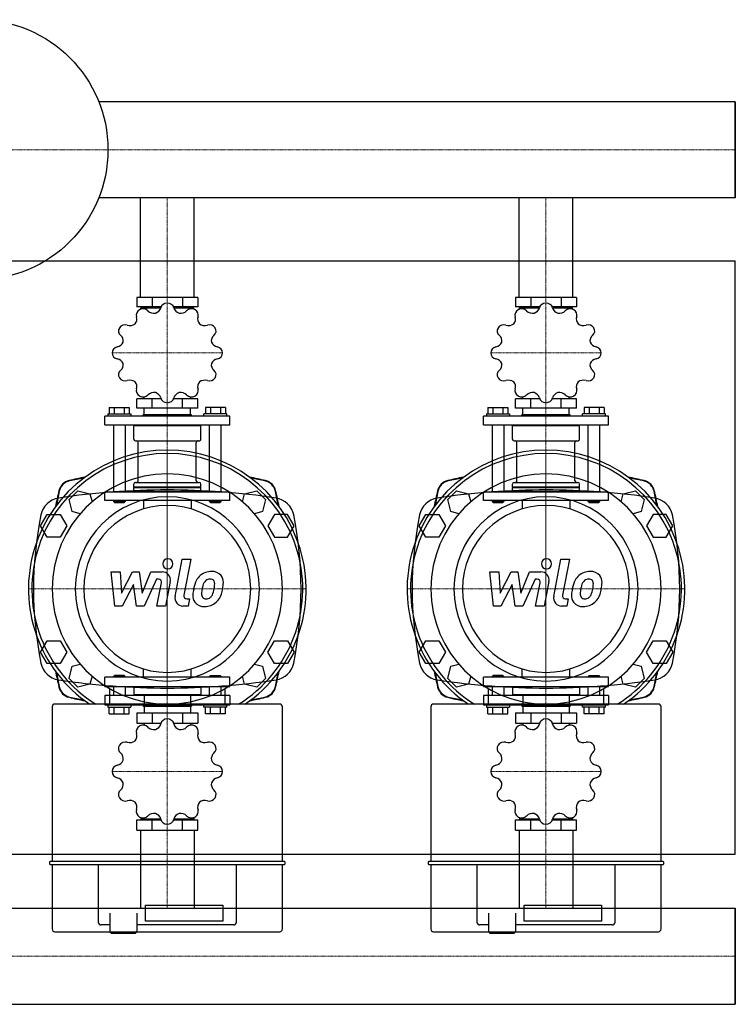
# Model space of a CAD drawing. Extents: x -600 to 900, y -376 to 426.
# Drawn here: x 333 to 900, y -354 to 426 of the extents above; entities that cross this region are included whole.
import ezdxf

# ---------------------------------------------------------------- set-up
doc = ezdxf.new("R2010")
doc.units = 0
doc.linetypes.add('DASHDOT', pattern=[1, 0.5, -0.25, 0, -0.25])
doc.layers.get('0').update_dxf_attribs({"color": 124})
doc.layers.add('CP_AXIS', color=143, linetype='DASHDOT', lineweight=18)
doc.layers.add('CP_DETAL', color=33, linetype='Continuous')

msp = doc.modelspace()

# ---------------------------------------------------------------- linework, layer by layer
for p, q in [((900, 361.05), (395.71, 361.05)), ((900, 284.95), (900, 361.05)), ((900, 284.95), (900, 361.05)), ((900, 361.05), (900, 361.05)), ((900, 361.05), (900, 284.95)), ((900, 284.95), (395.71, 284.95)), ((428.8, 206), (428.8, 284.95)), ((471.2, 206), (471.2, 284.95)), ((728.8, 206), (728.8, 284.95)), ((771.2, 206), (771.2, 284.95)), ((900, 284.95), (900, 284.95)), ((-600, 235), (900, 235)), ((900, -235), (900, 235)), ((425.82, 206), (425.82, 198.45)), ((474.18, 206), (425.82, 206)), ((437.91, 206), (437.91, 198.45)), ((462.09, 206), (462.09, 198.45)), ((474.18, 206), (474.18, 198.45)), ((725.82, 206), (725.82, 198.45)), ((774.18, 206), (725.82, 206)), ((737.91, 206), (737.91, 198.45)), ((762.09, 206), (762.09, 198.45)), ((774.18, 206), (774.18, 198.45)), ((445, 198.45), (425.82, 198.45)), ((429.06, 196.64), (429.06, 197.76)), ((429.06, 197.76), (444.77, 197.76)), ((431.61, 197.76), (431.61, 198.45)), ((474.18, 198.45), (455, 198.45)), ((455.23, 197.76), (470.94, 197.76)), ((468.39, 197.76), (468.39, 198.45)), ((470.94, 196.64), (470.94, 197.76)), ((745, 198.45), (725.82, 198.45)), ((729.06, 196.64), (729.06, 197.76)), ((729.06, 197.76), (744.77, 197.76)), ((731.61, 197.76), (731.61, 198.45)), ((774.18, 198.45), (755, 198.45)), ((755.23, 197.76), (770.94, 197.76)), ((768.39, 197.76), (768.39, 198.45)), ((770.94, 196.64), (770.94, 197.76)), ((425.82, 118.12), (425.82, 125.67)), ((445, 125.67), (425.82, 125.67)), ((431.61, 125.67), (431.61, 127.27)), ((437.91, 118.12), (437.91, 125.67)), ((474.18, 125.67), (455, 125.67)), ((462.09, 118.12), (462.09, 125.67)), ((468.39, 125.67), (468.39, 127.27)), ((474.18, 118.12), (474.18, 125.67)), ((725.82, 118.12), (725.82, 125.67)), ((745, 125.67), (725.82, 125.67)), ((731.61, 125.67), (731.61, 127.27)), ((737.91, 118.12), (737.91, 125.67)), ((774.18, 125.67), (755, 125.67)), ((762.09, 118.12), (762.09, 125.67)), ((768.39, 125.67), (768.39, 127.27)), ((774.18, 118.12), (774.18, 125.67)), ((404.01, 118.81), (419.84, 118.81)), ((404.01, 118.81), (404.01, 113.66)), ((407.97, 118.81), (407.97, 113.66)), ((415.88, 118.81), (415.88, 113.66)), ((419.84, 118.81), (419.84, 113.66)), ((474.18, 118.12), (425.82, 118.12)), ((431.61, 113.31), (431.61, 118.12)), ((468.39, 113.31), (468.39, 118.12)), ((480.16, 118.81), (480.16, 113.66)), ((495.99, 118.81), (480.16, 118.81)), ((484.12, 118.81), (484.12, 113.66)), ((492.03, 118.81), (492.03, 113.66)), ((495.99, 118.81), (495.99, 113.66)), ((704.01, 118.81), (719.84, 118.81)), ((704.01, 118.81), (704.01, 113.66)), ((707.97, 118.81), (707.97, 113.66)), ((715.88, 118.81), (715.88, 113.66)), ((719.84, 118.81), (719.84, 113.66)), ((774.18, 118.12), (725.82, 118.12)), ((731.61, 113.31), (731.61, 118.12)), ((768.39, 113.31), (768.39, 118.12)), ((780.16, 118.81), (780.16, 113.66)), ((795.99, 118.81), (780.16, 118.81)), ((784.12, 118.81), (784.12, 113.66)), ((792.03, 118.81), (792.03, 113.66)), ((795.99, 118.81), (795.99, 113.66)), ((499.5, 111.94), (400.5, 111.94)), ((400.5, 105.07), (400.5, 111.94)), ((402.78, 113.66), (402.78, 111.94)), ((402.78, 113.66), (421.06, 113.66)), ((421.06, 113.66), (421.06, 111.94)), ((431.34, 113.31), (430.96, 112.97)), ((430.96, 112.97), (469.04, 112.97)), ((430.96, 111.94), (430.96, 112.97)), ((431.34, 113.31), (468.66, 113.31)), ((468.66, 113.31), (469.04, 112.97)), ((469.04, 111.94), (469.04, 112.97)), ((478.94, 111.94), (478.94, 113.66)), ((497.22, 113.66), (478.94, 113.66)), ((497.22, 111.94), (497.22, 113.66)), ((499.5, 105.07), (499.5, 111.94)), ((799.5, 111.94), (700.5, 111.94)), ((700.5, 105.07), (700.5, 111.94)), ((702.78, 113.66), (702.78, 111.94)), ((702.78, 113.66), (721.06, 113.66)), ((721.06, 113.66), (721.06, 111.94)), ((731.34, 113.31), (730.96, 112.97)), ((730.96, 112.97), (769.04, 112.97)), ((730.96, 111.94), (730.96, 112.97)), ((731.34, 113.31), (768.66, 113.31)), ((768.66, 113.31), (769.04, 112.97)), ((769.04, 111.94), (769.04, 112.97)), ((778.94, 111.94), (778.94, 113.66)), ((797.22, 113.66), (778.94, 113.66)), ((797.22, 111.94), (797.22, 113.66)), ((799.5, 105.07), (799.5, 111.94)), ((400.5, 105.07), (499.5, 105.07)), ((407.35, 105.07), (407.35, 51.87)), ((416.49, 105.07), (416.49, 51.87)), ((424.11, 105.07), (423.35, 104.39)), ((423.35, 104.39), (476.65, 104.39)), ((423.35, 93.75), (423.35, 104.39)), ((475.89, 105.07), (476.65, 104.39)), ((476.65, 93.75), (476.65, 104.39)), ((483.51, 51.87), (483.51, 105.07)), ((492.65, 51.87), (492.65, 105.07)), ((700.5, 105.07), (799.5, 105.07)), ((707.35, 105.07), (707.35, 51.87)), ((716.49, 105.07), (716.49, 51.87)), ((724.11, 105.07), (723.35, 104.39)), ((723.35, 104.39), (776.65, 104.39)), ((723.35, 93.75), (723.35, 104.39)), ((775.89, 105.07), (776.65, 104.39)), ((776.65, 93.75), (776.65, 104.39)), ((783.51, 51.87), (783.51, 105.07)), ((792.65, 51.87), (792.65, 105.07)), ((424.87, 92.37), (475.13, 92.37)), ((427.04, 60.79), (427.04, 91)), ((472.96, 60.79), (472.96, 91)), ((724.87, 92.37), (775.13, 92.37)), ((727.04, 60.79), (727.04, 91)), ((772.96, 60.79), (772.96, 91)), ((423.35, 55.99), (423.35, 58.04)), ((423.35, 55.99), (476.65, 55.99)), ((423.73, 55.64), (423.35, 55.99)), ((423.73, 55.64), (423.35, 55.3)), ((423.35, 55.3), (476.65, 55.3)), ((423.35, 52.55), (423.35, 55.3)), ((423.73, 55.64), (476.27, 55.64)), ((424.87, 59.42), (475.13, 59.42)), ((476.27, 55.64), (476.65, 55.99)), ((476.27, 55.64), (476.65, 55.3)), ((476.65, 55.99), (476.65, 58.04)), ((476.65, 52.55), (476.65, 55.3)), ((723.35, 55.99), (723.35, 58.04)), ((723.35, 55.99), (776.65, 55.99)), ((723.73, 55.64), (723.35, 55.99)), ((723.73, 55.64), (723.35, 55.3)), ((723.35, 55.3), (776.65, 55.3)), ((723.35, 52.55), (723.35, 55.3)), ((723.73, 55.64), (776.27, 55.64)), ((724.87, 59.42), (775.13, 59.42)), ((776.27, 55.64), (776.65, 55.99)), ((776.27, 55.64), (776.65, 55.3)), ((776.65, 55.99), (776.65, 58.04)), ((776.65, 52.55), (776.65, 55.3)), ((372.13, 45.86), (379.14, 52.87)), ((379.14, 52.87), (388.72, 50.3)), ((388.72, 50.3), (390.39, 44.05)), ((400.5, 51.87), (499.5, 51.87)), ((400.5, 45), (400.5, 51.87)), ((423.35, 52.55), (476.65, 52.55)), ((424.11, 51.87), (423.35, 52.55)), ((475.89, 51.87), (476.65, 52.55)), ((499.5, 45), (499.5, 51.87)), ((509.61, 44.05), (511.28, 50.3)), ((511.28, 50.3), (520.86, 52.87)), ((520.86, 52.87), (527.87, 45.86)), ((672.13, 45.86), (679.14, 52.87)), ((679.14, 52.87), (688.72, 50.3)), ((688.72, 50.3), (690.39, 44.05)), ((700.5, 51.87), (799.5, 51.87)), ((700.5, 45), (700.5, 51.87)), ((723.35, 52.55), (776.65, 52.55)), ((724.11, 51.87), (723.35, 52.55)), ((775.89, 51.87), (776.65, 52.55)), ((799.5, 45), (799.5, 51.87)), ((809.61, 44.05), (811.28, 50.3)), ((811.28, 50.3), (820.86, 52.87)), ((820.86, 52.87), (827.87, 45.86)), ((374.7, 36.28), (372.13, 45.86)), ((499.5, 45), (400.5, 45)), ((407.35, 45), (407.35, 44.31)), ((416.49, 44.31), (407.35, 44.31)), ((408.12, 43.63), (407.35, 44.31)), ((408.12, 43.63), (415.73, 43.63)), ((415.73, 43.63), (416.49, 44.31)), ((416.49, 45), (416.49, 44.31)), ((431.22, 45), (431.22, 38.39)), ((468.78, 45), (468.78, 38.39)), ((483.51, 44.31), (483.51, 45)), ((492.65, 44.31), (483.51, 44.31)), ((484.27, 43.63), (483.51, 44.31)), ((484.27, 43.63), (491.88, 43.63)), ((491.88, 43.63), (492.65, 44.31)), ((492.65, 44.31), (492.65, 45)), ((527.87, 45.86), (525.3, 36.28)), ((674.7, 36.28), (672.13, 45.86)), ((799.5, 45), (700.5, 45)), ((707.35, 45), (707.35, 44.31)), ((716.49, 44.31), (707.35, 44.31)), ((708.12, 43.63), (707.35, 44.31)), ((708.12, 43.63), (715.73, 43.63)), ((715.73, 43.63), (716.49, 44.31)), ((716.49, 45), (716.49, 44.31)), ((731.22, 45), (731.22, 38.39)), ((768.78, 45), (768.78, 38.39)), ((783.51, 44.31), (783.51, 45)), ((792.65, 44.31), (783.51, 44.31)), ((784.27, 43.63), (783.51, 44.31)), ((784.27, 43.63), (791.88, 43.63)), ((791.88, 43.63), (792.65, 44.31)), ((792.65, 44.31), (792.65, 45)), ((827.87, 45.86), (825.3, 36.28)), ((349.61, 25), (354.8, 34)), ((354.8, 34), (365.2, 34)), ((365.2, 34), (370.39, 25)), ((380.95, 34.61), (374.7, 36.28)), ((525.3, 36.28), (519.05, 34.61)), ((534.8, 34), (529.61, 25)), ((545.2, 34), (534.8, 34)), ((550.39, 25), (545.2, 34)), ((649.61, 25), (654.8, 34)), ((654.8, 34), (665.2, 34)), ((665.2, 34), (670.39, 25)), ((680.95, 34.61), (674.7, 36.28)), ((825.3, 36.28), (819.05, 34.61)), ((834.8, 34), (829.61, 25)), ((845.2, 34), (834.8, 34)), ((850.39, 25), (845.2, 34)), ((354.8, 16), (349.61, 25)), ((370.39, 25), (365.2, 16)), ((529.61, 25), (534.8, 16)), ((545.2, 16), (550.39, 25)), ((654.8, 16), (649.61, 25)), ((670.39, 25), (665.2, 16)), ((829.61, 25), (834.8, 16)), ((845.2, 16), (850.39, 25)), ((365.2, 16), (354.8, 16)), ((534.8, 16), (545.2, 16)), ((665.2, 16), (654.8, 16)), ((834.8, 16), (845.2, 16)), ((349.61, -75), (354.8, -66)), ((354.8, -66), (365.2, -66)), ((365.2, -66), (370.39, -75)), ((529.61, -75), (534.8, -66)), ((534.8, -66), (545.2, -66)), ((545.2, -66), (550.39, -75)), ((649.61, -75), (654.8, -66)), ((654.8, -66), (665.2, -66)), ((665.2, -66), (670.39, -75)), ((829.61, -75), (834.8, -66)), ((834.8, -66), (845.2, -66)), ((845.2, -66), (850.39, -75)), ((354.8, -84), (349.61, -75)), ((370.39, -75), (365.2, -84)), ((534.8, -84), (529.61, -75)), ((550.39, -75), (545.2, -84)), ((654.8, -84), (649.61, -75)), ((670.39, -75), (665.2, -84)), ((834.8, -84), (829.61, -75)), ((850.39, -75), (845.2, -84)), ((365.2, -84), (354.8, -84)), ((374.7, -86.28), (380.95, -84.61)), ((519.05, -84.61), (525.3, -86.28)), ((545.2, -84), (534.8, -84)), ((665.2, -84), (654.8, -84)), ((674.7, -86.28), (680.95, -84.61)), ((819.05, -84.61), (825.3, -86.28)), ((845.2, -84), (834.8, -84)), ((372.13, -95.86), (374.7, -86.28)), ((408.12, -93.55), (407.35, -94.28)), ((415.73, -93.55), (408.12, -93.55)), ((415.73, -93.55), (416.49, -94.28)), ((431.22, -95), (431.22, -88.39)), ((468.78, -95), (468.78, -88.39)), ((484.27, -93.55), (483.51, -94.28)), ((484.27, -93.55), (491.88, -93.55)), ((491.88, -93.55), (492.65, -94.28)), ((525.3, -86.28), (527.87, -95.86)), ((672.13, -95.86), (674.7, -86.28)), ((708.12, -93.55), (707.35, -94.28)), ((715.73, -93.55), (708.12, -93.55)), ((715.73, -93.55), (716.49, -94.28)), ((731.22, -95), (731.22, -88.39)), ((768.78, -95), (768.78, -88.39)), ((784.27, -93.55), (783.51, -94.28)), ((784.27, -93.55), (791.88, -93.55)), ((791.88, -93.55), (792.65, -94.28)), ((825.3, -86.28), (827.87, -95.86)), ((379.14, -102.87), (372.13, -95.86)), ((388.72, -100.3), (379.14, -102.87)), ((390.39, -94.05), (388.72, -100.3)), ((499.5, -95), (400.5, -95)), ((400.5, -102.25), (400.5, -95)), ((407.35, -94.28), (416.49, -94.28)), ((407.35, -94.28), (407.35, -95)), ((416.49, -94.28), (416.49, -95)), ((492.65, -94.28), (483.51, -94.28)), ((483.51, -95), (483.51, -94.28)), ((492.65, -95), (492.65, -94.28)), ((499.5, -102.25), (499.5, -95)), ((511.28, -100.3), (509.61, -94.05)), ((520.86, -102.87), (511.28, -100.3)), ((527.87, -95.86), (520.86, -102.87)), ((679.14, -102.87), (672.13, -95.86)), ((688.72, -100.3), (679.14, -102.87)), ((690.39, -94.05), (688.72, -100.3)), ((799.5, -95), (700.5, -95)), ((700.5, -102.25), (700.5, -95)), ((707.35, -94.28), (716.49, -94.28)), ((707.35, -94.28), (707.35, -95)), ((716.49, -94.28), (716.49, -95)), ((792.65, -94.28), (783.51, -94.28)), ((783.51, -95), (783.51, -94.28)), ((792.65, -95), (792.65, -94.28)), ((799.5, -102.25), (799.5, -95)), ((811.28, -100.3), (809.61, -94.05)), ((820.86, -102.87), (811.28, -100.3)), ((827.87, -95.86), (820.86, -102.87)), ((400.5, -102.25), (499.5, -102.25)), ((404.28, -103.94), (404.28, -116.22)), ((407.35, -102.25), (407.35, -109.49)), ((416.49, -102.25), (416.49, -109.49)), ((423.35, -102.25), (423.35, -108.77)), ((476.65, -108.77), (423.35, -108.77)), ((424.11, -109.49), (423.35, -108.77)), ((475.89, -109.49), (476.65, -108.77)), ((476.65, -102.25), (476.65, -108.77)), ((483.51, -109.49), (483.51, -102.25)), ((492.65, -109.49), (492.65, -102.25)), ((495.72, -116.22), (495.72, -103.94)), ((700.5, -102.25), (799.5, -102.25)), ((704.28, -103.94), (704.28, -116.22)), ((707.35, -102.25), (707.35, -109.49)), ((716.49, -102.25), (716.49, -109.49)), ((723.35, -102.25), (723.35, -108.77)), ((776.65, -108.77), (723.35, -108.77)), ((724.11, -109.49), (723.35, -108.77)), ((775.89, -109.49), (776.65, -108.77)), ((776.65, -102.25), (776.65, -108.77)), ((783.51, -109.49), (783.51, -102.25)), ((792.65, -109.49), (792.65, -102.25)), ((795.72, -116.22), (795.72, -103.94)), ((539.07, -116.22), (360.93, -116.22)), ((499.5, -109.49), (400.5, -109.49)), ((400.5, -109.49), (400.5, -116.74)), ((400.5, -116.74), (499.5, -116.74)), ((402.78, -116.74), (402.78, -118.55)), ((421.06, -116.74), (421.06, -118.55)), ((430.96, -116.74), (430.96, -117.82)), ((431.61, -109.49), (431.61, -116.74)), ((468.39, -109.49), (468.39, -116.74)), ((469.04, -116.74), (469.04, -117.82)), ((478.94, -118.55), (478.94, -116.74)), ((497.22, -118.55), (497.22, -116.74)), ((499.5, -109.49), (499.5, -116.74)), ((839.07, -116.22), (660.93, -116.22)), ((799.5, -109.49), (700.5, -109.49)), ((700.5, -109.49), (700.5, -116.74)), ((700.5, -116.74), (799.5, -116.74)), ((702.78, -116.74), (702.78, -118.55)), ((721.06, -116.74), (721.06, -118.55)), ((730.96, -116.74), (730.96, -117.82)), ((731.61, -109.49), (731.61, -116.74)), ((768.39, -109.49), (768.39, -116.74)), ((769.04, -116.74), (769.04, -117.82)), ((778.94, -118.55), (778.94, -116.74)), ((797.22, -118.55), (797.22, -116.74)), ((799.5, -109.49), (799.5, -116.74)), ((358.78, -118.37), (358.78, -241.03)), ((402.78, -118.55), (421.06, -118.55)), ((404.01, -123.98), (404.01, -118.55)), ((404.01, -123.98), (419.84, -123.98)), ((407.97, -123.98), (407.97, -118.55)), ((415.88, -123.98), (415.88, -118.55)), ((419.84, -123.98), (419.84, -118.55)), ((425.82, -123.26), (425.82, -131.23)), ((425.82, -123.26), (474.18, -123.26)), ((469.04, -117.82), (430.96, -117.82)), ((431.34, -118.19), (430.96, -117.82)), ((468.66, -118.19), (431.34, -118.19)), ((431.61, -118.19), (431.61, -123.26)), ((437.91, -123.26), (437.91, -131.23)), ((462.09, -123.26), (462.09, -131.23)), ((468.39, -118.19), (468.39, -123.26)), ((468.66, -118.19), (469.04, -117.82)), ((474.18, -123.26), (474.18, -131.23)), ((497.22, -118.55), (478.94, -118.55)), ((480.16, -123.98), (480.16, -118.55)), ((495.99, -123.98), (480.16, -123.98)), ((484.12, -123.98), (484.12, -118.55)), ((492.03, -123.98), (492.03, -118.55)), ((495.99, -123.98), (495.99, -118.55)), ((541.22, -241.03), (541.22, -118.37)), ((658.78, -118.37), (658.78, -241.03)), ((702.78, -118.55), (721.06, -118.55)), ((704.01, -123.98), (704.01, -118.55)), ((704.01, -123.98), (719.84, -123.98)), ((707.97, -123.98), (707.97, -118.55)), ((715.88, -123.98), (715.88, -118.55)), ((719.84, -123.98), (719.84, -118.55)), ((725.82, -123.26), (725.82, -131.23)), ((725.82, -123.26), (774.18, -123.26)), ((769.04, -117.82), (730.96, -117.82)), ((731.34, -118.19), (730.96, -117.82)), ((768.66, -118.19), (731.34, -118.19)), ((731.61, -118.19), (731.61, -123.26)), ((737.91, -123.26), (737.91, -131.23)), ((762.09, -123.26), (762.09, -131.23)), ((768.39, -118.19), (768.39, -123.26)), ((768.66, -118.19), (769.04, -117.82)), ((774.18, -123.26), (774.18, -131.23)), ((797.22, -118.55), (778.94, -118.55)), ((780.16, -123.98), (780.16, -118.55)), ((795.99, -123.98), (780.16, -123.98)), ((784.12, -123.98), (784.12, -118.55)), ((792.03, -123.98), (792.03, -118.55)), ((795.99, -123.98), (795.99, -118.55)), ((841.22, -241.03), (841.22, -118.37)), ((425.82, -131.23), (445, -131.23)), ((431.61, -131.23), (431.61, -132.92)), ((455, -131.23), (474.18, -131.23)), ((468.39, -131.23), (468.39, -132.92)), ((725.82, -131.23), (745, -131.23)), ((731.61, -131.23), (731.61, -132.92)), ((755, -131.23), (774.18, -131.23)), ((768.39, -131.23), (768.39, -132.92)), ((425.82, -216), (425.82, -208.03)), ((425.82, -208.03), (445, -208.03)), ((429.06, -206.12), (429.06, -207.31)), ((444.77, -207.31), (429.06, -207.31)), ((431.61, -207.31), (431.61, -208.03)), ((437.91, -216), (437.91, -208.03)), ((455, -208.03), (474.18, -208.03)), ((470.94, -207.31), (455.23, -207.31)), ((462.09, -216), (462.09, -208.03)), ((468.39, -207.31), (468.39, -208.03)), ((470.94, -206.12), (470.94, -207.31)), ((474.18, -216), (474.18, -208.03)), ((725.82, -216), (725.82, -208.03)), ((725.82, -208.03), (745, -208.03)), ((729.06, -206.12), (729.06, -207.31)), ((744.77, -207.31), (729.06, -207.31)), ((731.61, -207.31), (731.61, -208.03)), ((737.91, -216), (737.91, -208.03)), ((755, -208.03), (774.18, -208.03)), ((770.94, -207.31), (755.23, -207.31)), ((762.09, -216), (762.09, -208.03)), ((768.39, -207.31), (768.39, -208.03)), ((770.94, -206.12), (770.94, -207.31)), ((774.18, -216), (774.18, -208.03)), ((425.82, -216), (474.18, -216)), ((428.8, -216), (428.8, -277.95)), ((471.2, -216), (471.2, -277.95)), ((725.82, -216), (774.18, -216)), ((728.8, -216), (728.8, -277.95)), ((771.2, -216), (771.2, -277.95)), ((-600, -235), (900, -235)), ((356.63, -241.57), (356.63, -242.64)), ((542.83, -241.03), (357.17, -241.03)), ((543.37, -242.64), (543.37, -241.57)), ((656.63, -241.57), (656.63, -242.64)), ((842.83, -241.03), (657.17, -241.03)), ((843.37, -242.64), (843.37, -241.57)), ((357.17, -243.18), (542.83, -243.18)), ((358.78, -243.18), (358.78, -294.36)), ((395.27, -243.18), (395.27, -289.05)), ((504.73, -289.05), (504.73, -243.18)), ((541.22, -294.36), (541.22, -243.18)), ((657.17, -243.18), (842.83, -243.18)), ((658.78, -243.18), (658.78, -294.36)), ((695.27, -243.18), (695.27, -289.05)), ((804.73, -289.05), (804.73, -243.18)), ((841.22, -294.36), (841.22, -243.18)), ((0, -277.95), (900, -277.95)), ((432.83, -275.47), (494, -275.47)), ((432.83, -288.24), (432.83, -275.47)), ((494, -275.47), (494, -288.24)), ((732.83, -275.47), (794, -275.47)), ((732.83, -288.24), (732.83, -275.47)), ((794, -275.47), (794, -288.24)), ((900, -277.95), (900, -354.05)), ((900, -277.95), (900, -277.95)), ((900, -277.95), (900, -354.05)), ((900, -354.05), (900, -277.95)), ((404.39, -281.86), (404.39, -296.51)), ((425.85, -281.86), (425.85, -296.51)), ((494, -288.24), (432.83, -288.24)), ((704.39, -281.86), (704.39, -296.51)), ((725.85, -281.86), (725.85, -296.51)), ((794, -288.24), (732.83, -288.24)), ((404.39, -291.2), (397.41, -291.2)), ((502.59, -291.2), (425.85, -291.2)), ((704.39, -291.2), (697.41, -291.2)), ((802.59, -291.2), (725.85, -291.2)), ((360.93, -296.51), (539.07, -296.51)), ((405.46, -297.59), (404.39, -296.51)), ((405.46, -297.59), (415.12, -297.59)), ((415.12, -297.59), (424.78, -297.59)), ((424.78, -297.59), (425.85, -296.51)), ((660.93, -296.51), (839.07, -296.51)), ((705.46, -297.59), (704.39, -296.51)), ((705.46, -297.59), (715.12, -297.59)), ((715.12, -297.59), (724.78, -297.59)), ((724.78, -297.59), (725.85, -296.51)), ((0, -354.05), (900, -354.05)), ((900, -354.05), (900, -354.05))]:
    msp.add_line(p, q)
msp.add_circle((300, 323), 103)
for centre, major_axis, ratio, start_param, end_param in [((430.74, 192.08), (5.32, 0), 0.901553, 2.102003, 3.443616), ((450, 162.06), (-43.79, 0), 0.901553, -1.048803, -1.045592), ((430.79, 192.11), (-5.32, 0), 0.901553, 3.886995, 5.228152), ((439.49, 199.34), (6.52, 0), 0.901553, 3.886614, 4.88931), ((438.41, 199.1), (6.53, 0), 0.901553, -1.223061, -0.22248), ((449.97, 196.74), (-5.32, 0), 0.901553, -1.563189, -0.221576), ((450, 162.06), (43.79, 0), 0.901553, 1.56919, 1.572402), ((450.03, 196.74), (5.32, 0), 0.901553, 0.221804, 1.562961), ((461.58, 199.09), (6.52, 0), 0.901553, 3.363015, 4.365711), ((460.5, 199.36), (-6.53, 0), 0.901553, 1.394933, 2.395514), ((469.21, 192.11), (-5.32, 0), 0.901553, 4.196398, 5.538011), ((450, 162.06), (43.79, 0), 0.901553, 1.045592, 1.048803), ((469.26, 192.08), (5.32, 0), 0.901553, -0.301795, 1.039362), ((730.74, 192.08), (-5.32, 0), 0.901553, -1.03959, 0.302023), ((750, 162.06), (43.79, 0), 0.901553, 2.092789, 2.096001), ((730.79, 192.11), (-5.32, 0), 0.901553, 3.886995, 5.228152), ((739.49, 199.34), (-6.52, 0), 0.901553, 0.745021, 1.747718), ((738.41, 199.1), (6.53, 0), 0.901553, -1.223061, -0.22248), ((749.97, 196.74), (-5.32, 0), 0.901553, -1.563189, -0.221576), ((750, 162.06), (43.79, 0), 0.901553, 1.56919, 1.572402), ((750.03, 196.74), (5.32, 0), 0.901553, 0.221804, 1.562961), ((761.58, 199.09), (6.52, 0), 0.901553, 3.363015, 4.365711), ((760.5, 199.36), (-6.53, 0), 0.901553, 1.394933, 2.395514), ((769.21, 192.11), (-5.32, 0), 0.901553, 4.196398, 5.538011), ((750, 162.06), (43.79, 0), 0.901553, 1.045592, 1.048803), ((769.26, 192.08), (5.32, 0), 0.901553, -0.301795, 1.039362), ((419.43, 188.91), (6.53, 0), 0.901553, -0.699462, 0.301119), ((480.56, 188.91), (-6.52, 0), 0.901553, -0.302176, 0.70052), ((719.43, 188.91), (-6.53, 0), 0.901553, 2.44213, 3.442711), ((780.56, 188.91), (-6.52, 0), 0.901553, -0.302176, 0.70052), ((416.67, 179.38), (-5.32, 0), 0.901553, -0.515991, 0.825622), ((450, 162.06), (43.79, 0), 0.901553, 2.616388, 2.6196), ((416.7, 179.42), (5.32, 0), 0.901553, 1.269002, 2.610158), ((420.22, 189.61), (6.52, 0), 0.901553, 4.410213, 5.412909), ((479.78, 189.62), (6.53, 0), 0.901553, 4.012927, 5.013508), ((483.3, 179.42), (-5.32, 0), 0.901553, 3.672799, 5.014412), ((483.33, 179.38), (5.32, 0), 0.901553, -0.825394, 0.515763), ((450, 162.06), (43.79, 0), 0.901553, 0.521993, 0.525205), ((716.67, 179.38), (5.32, 0), 0.901553, 2.625601, 3.967214), ((750, 162.06), (-43.79, 0), 0.901553, -0.525205, -0.521993), ((716.7, 179.42), (5.32, 0), 0.901553, 1.269002, 2.610158), ((720.22, 189.61), (-6.52, 0), 0.901553, 1.26862, 2.271316), ((779.78, 189.62), (-6.53, 0), 0.901553, 0.871334, 1.871915), ((783.3, 179.42), (-5.32, 0), 0.901553, 3.672799, 5.014412), ((783.33, 179.38), (5.32, 0), 0.901553, -0.825394, 0.515763), ((750, 162.06), (43.79, 0), 0.901553, 0.521993, 0.525205), ((408.63, 171.53), (6.53, 0), 0.901553, -0.175864, 0.824717), ((491.36, 171.53), (-6.52, 0), 0.901553, -0.825775, 0.176921), ((708.63, 171.53), (6.53, 0), 0.901553, -0.175864, 0.824717), ((791.36, 171.53), (6.52, 0), 0.901553, 2.315818, 3.318514), ((411.53, 162.09), (-5.32, 0), 0.901553, -1.348992, -0.007836), ((408.93, 172.5), (-6.52, 0), 0.901553, 1.792219, 2.794915), ((491.08, 172.51), (6.53, 0), 0.901553, 3.489328, 4.489909), ((488.47, 162.09), (5.32, 0), 0.901553, 0.007607, 1.349221), ((711.53, 162.09), (-5.32, 0), 0.901553, -1.348992, -0.007836), ((708.93, 172.5), (6.52, 0), 0.901553, -1.349374, -0.346678), ((791.08, 172.51), (6.53, 0), 0.901553, 3.489328, 4.489909), ((788.47, 162.09), (5.32, 0), 0.901553, 0.007607, 1.349221), ((450, 162.06), (43.79, 0), 0.901553, 3.139987, 3.143199), ((411.53, 162.03), (-5.32, 0), 0.901553, 0.007607, 1.349221), ((408.92, 151.61), (6.53, 0), 0.901553, 0.347735, 1.348316), ((491.07, 151.62), (-6.52, 0), 0.901553, -1.349374, -0.346678), ((488.47, 162.03), (5.32, 0), 0.901553, -1.348992, -0.007836), ((450, 162.06), (43.79, 0), 0.901553, -0.001606, 0.001606), ((750, 162.06), (43.79, 0), 0.901553, 3.139987, 3.143199), ((711.53, 162.03), (-5.32, 0), 0.901553, 0.007607, 1.349221), ((708.92, 151.61), (6.53, 0), 0.901553, 0.347735, 1.348316), ((791.07, 151.62), (6.52, 0), 0.901553, 1.792219, 2.794915), ((788.47, 162.03), (-5.32, 0), 0.901553, 1.7926, 3.133757), ((750, 162.06), (43.79, 0), 0.901553, -0.001606, 0.001606), ((416.67, 144.74), (-5.32, 0), 0.901553, -0.825394, 0.515763), ((408.64, 152.58), (-6.52, 0), 0.901553, 2.315818, 3.318514), ((491.37, 152.59), (-6.53, 0), 0.901553, -0.175864, 0.824717), ((483.33, 144.74), (5.32, 0), 0.901553, -0.515991, 0.825622), ((716.67, 144.74), (5.32, 0), 0.901553, 2.316199, 3.657356), ((708.64, 152.58), (-6.52, 0), 0.901553, 2.315818, 3.318514), ((791.37, 152.59), (-6.53, 0), 0.901553, -0.175864, 0.824717), ((783.33, 144.74), (5.32, 0), 0.901553, -0.515991, 0.825622), ((450, 162.06), (-43.79, 0), 0.901553, 0.521993, 0.525205), ((416.7, 144.7), (5.32, 0), 0.901553, 3.672799, 5.014412), ((420.22, 134.49), (-6.53, 0), 0.901553, 4.012927, 5.013508), ((479.78, 134.51), (-6.52, 0), 0.901553, 4.410213, 5.412909), ((483.3, 144.7), (-5.32, 0), 0.901553, 1.269002, 2.610158), ((750, 162.06), (43.79, 0), 0.901553, 3.663586, 3.666797), ((716.7, 144.7), (-5.32, 0), 0.901553, 0.531206, 1.872819), ((720.22, 134.49), (-6.53, 0), 0.901553, 4.012927, 5.013508), ((779.78, 134.51), (-6.52, 0), 0.901553, 4.410213, 5.412909), ((783.3, 144.7), (-5.32, 0), 0.901553, 1.269002, 2.610158), ((419.44, 135.21), (-6.52, 0), 0.901553, 2.839416, 3.842113), ((430.74, 132.04), (-5.32, 0), 0.901553, -0.301795, 1.039362), ((469.26, 132.04), (5.32, 0), 0.901553, -1.03959, 0.302023), ((480.57, 135.21), (-6.53, 0), 0.901553, -0.699462, 0.301119), ((719.44, 135.21), (-6.52, 0), 0.901553, 2.839416, 3.842113), ((730.74, 132.04), (-5.32, 0), 0.901553, -0.301795, 1.039362), ((769.26, 132.04), (-5.32, 0), 0.901553, 2.102003, 3.443616), ((780.57, 135.21), (-6.53, 0), 0.901553, -0.699462, 0.301119), ((450, 162.06), (43.79, 0), 0.901553, 4.187184, 4.190396), ((430.79, 132.01), (-5.32, 0), 0.901553, 1.054805, 2.396418), ((439.5, 124.76), (-6.53, 0), 0.901553, 4.536525, 5.537106), ((438.42, 125.03), (-6.52, 0), 0.901553, 3.363015, 4.365711), ((449.97, 127.38), (-5.32, 0), 0.901553, 0.221804, 1.562961), ((450.03, 127.38), (5.32, 0), 0.901553, -1.563189, -0.221576), ((461.59, 125.02), (-6.53, 0), 0.901553, -1.223061, -0.22248), ((460.51, 124.78), (-6.52, 0), 0.901553, 3.886614, 4.88931), ((469.21, 132.01), (5.32, 0), 0.901553, 3.886995, 5.228152), ((450, 162.06), (-43.79, 0), 0.901553, 2.092789, 2.096001), ((750, 162.06), (-43.79, 0), 0.901553, 1.045592, 1.048803), ((730.79, 132.01), (5.32, 0), 0.901553, 4.196398, 5.538011), ((739.5, 124.76), (6.53, 0), 0.901553, 1.394933, 2.395514), ((738.42, 125.03), (-6.52, 0), 0.901553, 3.363015, 4.365711), ((749.97, 127.38), (-5.32, 0), 0.901553, 0.221804, 1.562961), ((750.03, 127.38), (5.32, 0), 0.901553, -1.563189, -0.221576), ((761.59, 125.02), (6.53, 0), 0.901553, 1.918532, 2.919112), ((760.51, 124.78), (-6.52, 0), 0.901553, 3.886614, 4.88931), ((769.21, 132.01), (5.32, 0), 0.901553, 3.886995, 5.228152), ((750, 162.06), (43.79, 0), 0.901553, -1.048803, -1.045592), ((450, 162.06), (-43.79, 0), 0.901553, 1.56919, 1.572402), ((750, 162.06), (-43.79, 0), 0.901553, 1.56919, 1.572402), ((424.87, 93.75), (1.52, 0), 0.901553, 3.141593, 4.712389), ((475.13, 93.75), (-1.52, 0), 0.901553, 1.570796, 3.141593), ((724.87, 93.75), (1.52, 0), 0.901553, 3.141593, 4.712389), ((775.13, 93.75), (-1.52, 0), 0.901553, 1.570796, 3.141593), ((425.52, 91), (-1.52, 0), 0.901553, 3.141593, 4.712389), ((474.48, 91), (1.52, 0), 0.901553, 1.570796, 3.141593), ((725.52, 91), (1.52, 0), 0.901553, 0, 1.570796), ((774.48, 91), (-1.52, 0), 0.901553, -1.570796, 0), ((450, -25), (-77.78, 77.78), 1, 2.949194, 8.046381), ((450, -25), (75.88, 75.88), 1, 4.481802, 9.655365), ((750, -25), (77.78, 77.78), 1, 4.51999, 9.617177), ((750, -25), (75.88, 75.88), 1, 4.481802, 9.655365), ((450, -25), (-64.5, 64.5), 1, 3.926991, 10.210176), ((450, -266.05), (237.6, 237.6), 1, 0.980699, 1.019279), ((450, -296.31), (258.24, 258.24), 1, 0.967656, 0.998932), ((450, -266.05), (-237.6, 237.6), 1, -1.019279, -0.980699), ((450, -296.31), (-258.24, 258.24), 1, -0.998932, -0.967656), ((750, -25), (64.5, 64.5), 1, 5.497787, 11.780972), ((750, -266.05), (237.6, 237.6), 1, 0.980699, 1.019279), ((750, -296.31), (258.24, 258.24), 1, 0.967656, 0.998932), ((750, -266.05), (-237.6, 237.6), 1, -1.019279, -0.980699), ((750, -296.31), (-258.24, 258.24), 1, -0.998932, -0.967656), ((450, -515.56), (570.21, 0), 0.997982, 1.419078, 1.722514), ((374.61, 50.39), (-7.59, 7.59), 1, -0.551518, 0.551518), ((374.88, 50.12), (7.59, 7.59), 1, 0.998932, 2.142661), ((424.87, 58.04), (-1.52, 0), 0.901553, -1.570796, 0), ((425.52, 60.79), (1.52, 0), 0.901553, 4.712389, 6.283185), ((474.48, 60.79), (-1.52, 0), 0.901553, 0, 1.570796), ((475.13, 58.04), (1.52, 0), 0.901553, 0, 1.570796), ((525.12, 50.12), (7.59, 7.59), 1, 5.711321, 6.85505), ((525.39, 50.39), (7.59, 7.59), 1, 5.731668, 6.834703), ((750, -515.56), (570.21, 0), 0.997982, 1.419078, 1.722514), ((674.61, 50.39), (-7.59, 7.59), 1, -0.551518, 0.551518), ((674.88, 50.12), (-7.59, 7.59), 1, -0.571865, 0.571865), ((724.87, 58.04), (-1.52, 0), 0.901553, -1.570796, 0), ((725.52, 60.79), (-1.52, 0), 0.901553, 1.570796, 3.141593), ((774.48, 60.79), (1.52, 0), 0.901553, 3.141593, 4.712389), ((775.13, 58.04), (1.52, 0), 0.901553, 0, 1.570796), ((825.12, 50.12), (7.59, 7.59), 1, 5.711321, 6.85505), ((825.39, 50.39), (7.59, 7.59), 1, 5.731668, 6.834703), ((366.36, 30.36), (-16.83, 0), 0.997982, -1.419078, -0.198976), ((691.05, -25), (237.6, 237.6), 1, 2.122314, 2.160894), ((721.31, -25), (-258.24, 258.24), 1, 0.571865, 0.603141), ((450, -25), (-51.6, 51.6), 1, 3.926991, 10.210176), ((178.69, -25), (258.24, 258.24), 1, 5.680045, 5.711321), ((208.95, -25), (-237.6, 237.6), 1, 4.122292, 4.160871), ((533.64, 30.36), (16.83, 0), 0.997982, 0.198976, 1.419078), ((666.36, 30.36), (16.83, 0), 0.997982, 1.722514, 2.942616), ((991.05, -25), (-237.6, 237.6), 1, 0.551518, 0.590097), ((1021.31, -25), (-258.24, 258.24), 1, 0.571865, 0.603141), ((750, -25), (-51.6, 51.6), 1, 3.926991, 10.210176), ((478.69, -25), (258.24, 258.24), 1, 5.680045, 5.711321), ((508.95, -25), (-237.6, 237.6), 1, 4.122292, 4.160871), ((833.64, 30.36), (16.83, 0), 0.997982, 0.198976, 1.419078), ((450, -25), (46.75, 46.75), 1, 5.497787, 11.780972), ((750, -25), (-46.75, 46.75), 1, 3.926991, 10.210176), ((641.48, -25), (297.48, 0), 0.997982, 2.942616, 3.340569), ((258.52, -25), (297.48, 0), 0.997982, -0.198976, 0.198976), ((941.48, -25), (297.48, 0), 0.997982, 2.942616, 3.340569), ((558.52, -25), (297.48, 0), 0.997982, -0.198976, 0.198976), ((366.36, -80.36), (-16.83, 0), 0.997982, 0.198976, 1.419078), ((533.64, -80.36), (16.83, 0), 0.997982, -1.419078, -0.198976), ((666.36, -80.36), (-16.83, 0), 0.997982, 0.198976, 1.419078), ((833.64, -80.36), (16.83, 0), 0.997982, -1.419078, -0.198976), ((691.05, -25), (237.6, 237.6), 1, 2.551495, 2.590075), ((721.31, -25), (258.24, 258.24), 1, 2.538452, 2.569728), ((178.69, -25), (-258.24, 258.24), 1, 3.713457, 3.744733), ((208.95, -25), (237.6, 237.6), 1, 5.263907, 5.302486), ((991.05, -25), (237.6, 237.6), 1, 2.551495, 2.590075), ((1021.31, -25), (258.24, 258.24), 1, 2.538452, 2.569728), ((478.69, -25), (-258.24, 258.24), 1, 3.713457, 3.744733), ((508.95, -25), (237.6, 237.6), 1, 5.263907, 5.302486), ((450, 465.56), (570.21, 0), 0.997982, 4.560671, 4.864107), ((750, 465.56), (570.21, 0), 0.997982, 4.560671, 4.864107), ((374.61, -100.39), (7.59, 7.59), 1, 2.590075, 3.69311), ((374.88, -100.12), (7.59, 7.59), 1, 2.569728, 3.713457), ((525.12, -100.12), (7.59, 7.59), 1, 4.140524, 5.284254), ((525.39, -100.39), (-7.59, 7.59), 1, 2.590075, 3.69311), ((674.61, -100.39), (7.59, 7.59), 1, 2.590075, 3.69311), ((674.88, -100.12), (-7.59, 7.59), 1, 0.998932, 2.142661), ((825.12, -100.12), (7.59, 7.59), 1, 4.140524, 5.284254), ((825.39, -100.39), (-7.59, 7.59), 1, 2.590075, 3.69311), ((360.93, -118.37), (1.52, 1.52), 1, 0.785398, 2.356194), ((450, 216.05), (-237.6, 237.6), 1, 2.122314, 2.160894), ((450, 246.31), (258.24, 258.24), 1, 3.713457, 3.744733), ((450, 216.05), (-237.6, 237.6), 1, 2.551495, 2.590075), ((450, 246.31), (258.24, 258.24), 1, 4.109248, 4.140524), ((539.07, -118.37), (1.52, 1.52), 1, 5.497787, 7.068583), ((660.93, -118.37), (-1.52, 1.52), 1, -0.785398, 0.785398), ((750, 216.05), (-237.6, 237.6), 1, 2.122314, 2.160894), ((750, 246.31), (258.24, 258.24), 1, 3.713457, 3.744733), ((750, 216.05), (-237.6, 237.6), 1, 2.551495, 2.590075), ((750, 246.31), (258.24, 258.24), 1, 4.109248, 4.140524), ((839.07, -118.37), (1.52, 1.52), 1, 5.497787, 7.068583), ((430.79, -137.92), (-5.32, 0), 0.95143, 3.886995, 5.228152), ((438.41, -130.54), (-6.53, 0), 0.95143, 1.918532, 2.919112), ((449.97, -133.03), (-5.32, 0), 0.95143, -1.563189, -0.221576), ((450, -169.63), (-43.79, 0), 0.95143, 4.710783, 4.713995), ((450.03, -133.03), (5.32, 0), 0.95143, 0.221804, 1.562961), ((461.58, -130.55), (-6.52, 0), 0.95143, 0.221423, 1.224119), ((469.21, -137.92), (5.32, 0), 0.95143, 1.054805, 2.396418), ((730.79, -137.92), (-5.32, 0), 0.95143, 3.886995, 5.228152), ((738.41, -130.54), (6.53, 0), 0.95143, -1.223061, -0.22248), ((749.97, -133.03), (-5.32, 0), 0.95143, -1.563189, -0.221576), ((750, -169.63), (-43.79, 0), 0.95143, 4.710783, 4.713995), ((750.03, -133.03), (5.32, 0), 0.95143, 0.221804, 1.562961), ((761.58, -130.55), (-6.52, 0), 0.95143, 0.221423, 1.224119), ((769.21, -137.92), (5.32, 0), 0.95143, 1.054805, 2.396418), ((419.43, -141.29), (-6.53, 0), 0.95143, 2.44213, 3.442711), ((430.74, -137.95), (5.32, 0), 0.95143, 2.102003, 3.443616), ((450, -169.63), (-43.79, 0), 0.95143, -1.048803, -1.045592), ((439.49, -130.28), (6.52, 0), 0.95143, 3.886614, 4.88931), ((460.5, -130.27), (-6.53, 0), 0.95143, 1.394933, 2.395514), ((450, -169.63), (-43.79, 0), 0.95143, 4.187184, 4.190396), ((469.26, -137.95), (5.32, 0), 0.95143, -0.301795, 1.039362), ((480.56, -141.3), (6.52, 0), 0.95143, 2.839416, 3.842113), ((719.43, -141.29), (6.53, 0), 0.95143, -0.699462, 0.301119), ((730.74, -137.95), (-5.32, 0), 0.95143, -1.03959, 0.302023), ((750, -169.63), (43.79, 0), 0.95143, 2.092789, 2.096001), ((739.49, -130.28), (6.52, 0), 0.95143, 3.886614, 4.88931), ((760.5, -130.27), (-6.53, 0), 0.95143, 1.394933, 2.395514), ((750, -169.63), (43.79, 0), 0.95143, 1.045592, 1.048803), ((769.26, -137.95), (5.32, 0), 0.95143, -0.301795, 1.039362), ((780.56, -141.3), (-6.52, 0), 0.95143, -0.302176, 0.70052), ((416.7, -151.31), (-5.32, 0), 0.95143, 4.410594, 5.751751), ((420.22, -140.55), (6.52, 0), 0.95143, 4.410213, 5.412909), ((479.78, -140.54), (6.53, 0), 0.95143, 4.012927, 5.013508), ((483.3, -151.3), (5.32, 0), 0.95143, 0.531206, 1.872819), ((716.7, -151.31), (5.32, 0), 0.95143, 1.269002, 2.610158), ((720.22, -140.55), (-6.52, 0), 0.95143, 1.26862, 2.271316), ((779.78, -140.54), (6.53, 0), 0.95143, 4.012927, 5.013508), ((783.3, -151.3), (5.32, 0), 0.95143, 0.531206, 1.872819), ((416.67, -151.35), (-5.32, 0), 0.95143, -0.515991, 0.825622), ((450, -169.63), (-43.79, 0), 0.95143, -0.525205, -0.521993), ((408.63, -159.63), (6.53, 0), 0.95143, -0.175864, 0.824717), ((491.36, -159.63), (-6.52, 0), 0.95143, -0.825775, 0.176921), ((483.33, -151.35), (5.32, 0), 0.95143, -0.825394, 0.515763), ((450, -169.63), (-43.79, 0), 0.95143, 3.663586, 3.666797), ((716.67, -151.35), (-5.32, 0), 0.95143, -0.515991, 0.825622), ((750, -169.63), (-43.79, 0), 0.95143, -0.525205, -0.521993), ((708.63, -159.63), (6.53, 0), 0.95143, -0.175864, 0.824717), ((791.36, -159.63), (6.52, 0), 0.95143, 2.315818, 3.318514), ((783.33, -151.35), (5.32, 0), 0.95143, -0.825394, 0.515763), ((750, -169.63), (43.79, 0), 0.95143, 0.521993, 0.525205), ((408.93, -158.61), (6.52, 0), 0.95143, -1.349374, -0.346678), ((491.08, -158.6), (-6.53, 0), 0.95143, 0.347735, 1.348316), ((708.93, -158.61), (6.52, 0), 0.95143, -1.349374, -0.346678), ((791.08, -158.6), (6.53, 0), 0.95143, 3.489328, 4.489909), ((411.53, -169.6), (5.32, 0), 0.95143, 1.7926, 3.133757), ((450, -169.63), (43.79, 0), 0.95143, 3.139987, 3.143199), ((411.53, -169.66), (5.32, 0), 0.95143, 3.1492, 4.490813), ((488.47, -169.6), (-5.32, 0), 0.95143, 3.1492, 4.490813), ((488.47, -169.66), (-5.32, 0), 0.95143, 1.7926, 3.133757), ((450, -169.63), (-43.79, 0), 0.95143, 3.139987, 3.143199), ((711.53, -169.6), (5.32, 0), 0.95143, 1.7926, 3.133757), ((750, -169.63), (-43.79, 0), 0.95143, -0.001606, 0.001606), ((711.53, -169.66), (5.32, 0), 0.95143, 3.1492, 4.490813), ((788.47, -169.6), (-5.32, 0), 0.95143, 3.1492, 4.490813), ((788.47, -169.66), (5.32, 0), 0.95143, -1.348992, -0.007836), ((750, -169.63), (43.79, 0), 0.95143, -0.001606, 0.001606), ((408.92, -180.65), (6.53, 0), 0.95143, 0.347735, 1.348316), ((408.64, -179.63), (-6.52, 0), 0.95143, 2.315818, 3.318514), ((491.37, -179.62), (-6.53, 0), 0.95143, -0.175864, 0.824717), ((491.07, -180.64), (-6.52, 0), 0.95143, -1.349374, -0.346678), ((708.92, -180.65), (-6.53, 0), 0.95143, 3.489328, 4.489909), ((708.64, -179.63), (-6.52, 0), 0.95143, 2.315818, 3.318514), ((791.37, -179.62), (-6.53, 0), 0.95143, -0.175864, 0.824717), ((791.07, -180.64), (-6.52, 0), 0.95143, -1.349374, -0.346678), ((416.67, -187.91), (5.32, 0), 0.95143, 2.316199, 3.657356), ((483.33, -187.9), (-5.32, 0), 0.95143, 2.625601, 3.967214), ((716.67, -187.91), (5.32, 0), 0.95143, 2.316199, 3.657356), ((783.33, -187.9), (5.32, 0), 0.95143, -0.515991, 0.825622), ((450, -169.63), (43.79, 0), 0.95143, 3.663586, 3.666797), ((416.7, -187.95), (5.32, 0), 0.95143, 3.672799, 5.014412), ((420.22, -198.72), (6.53, 0), 0.95143, 0.871334, 1.871915), ((419.44, -197.96), (6.52, 0), 0.95143, -0.302176, 0.70052), ((480.57, -197.96), (-6.53, 0), 0.95143, -0.699462, 0.301119), ((479.78, -198.71), (-6.52, 0), 0.95143, 4.410213, 5.412909), ((483.3, -187.95), (-5.32, 0), 0.95143, 1.269002, 2.610158), ((450, -169.63), (43.79, 0), 0.95143, -0.525205, -0.521993), ((750, -169.63), (43.79, 0), 0.95143, 3.663586, 3.666797), ((716.7, -187.95), (-5.32, 0), 0.95143, 0.531206, 1.872819), ((720.22, -198.72), (6.53, 0), 0.95143, 0.871334, 1.871915), ((719.44, -197.96), (-6.52, 0), 0.95143, 2.839416, 3.842113), ((780.57, -197.96), (-6.53, 0), 0.95143, -0.699462, 0.301119), ((779.78, -198.71), (-6.52, 0), 0.95143, 4.410213, 5.412909), ((783.3, -187.95), (5.32, 0), 0.95143, 4.410594, 5.751751), ((750, -169.63), (-43.79, 0), 0.95143, 2.616388, 2.6196), ((430.74, -201.31), (-5.32, 0), 0.95143, -0.301795, 1.039362), ((439.5, -208.99), (6.53, 0), 0.95143, 1.394933, 2.395514), ((460.51, -208.98), (6.52, 0), 0.95143, 0.745021, 1.747718), ((469.26, -201.31), (5.32, 0), 0.95143, -1.03959, 0.302023), ((730.74, -201.31), (-5.32, 0), 0.95143, -0.301795, 1.039362), ((739.5, -208.99), (6.53, 0), 0.95143, 1.394933, 2.395514), ((760.51, -208.98), (6.52, 0), 0.95143, 0.745021, 1.747718), ((769.26, -201.31), (-5.32, 0), 0.95143, 2.102003, 3.443616), ((450, -169.63), (-43.79, 0), 0.95143, 1.045592, 1.048803), ((430.79, -201.34), (-5.32, 0), 0.95143, 1.054805, 2.396418), ((438.42, -208.7), (-6.52, 0), 0.95143, 3.363015, 4.365711), ((449.97, -206.23), (-5.32, 0), 0.95143, 0.221804, 1.562961), ((450.03, -206.23), (5.32, 0), 0.95143, -1.563189, -0.221576), ((461.59, -208.71), (-6.53, 0), 0.95143, -1.223061, -0.22248), ((469.21, -201.34), (-5.32, 0), 0.95143, 0.745403, 2.086559), ((450, -169.63), (-43.79, 0), 0.95143, 2.092789, 2.096001), ((750, -169.63), (43.79, 0), 0.95143, 4.187184, 4.190396), ((730.79, -201.34), (5.32, 0), 0.95143, 4.196398, 5.538011), ((738.42, -208.7), (6.52, 0), 0.95143, 0.221423, 1.224119), ((749.97, -206.23), (-5.32, 0), 0.95143, 0.221804, 1.562961), ((750.03, -206.23), (5.32, 0), 0.95143, -1.563189, -0.221576), ((761.59, -208.71), (6.53, 0), 0.95143, 1.918532, 2.919112), ((769.21, -201.34), (-5.32, 0), 0.95143, 0.745403, 2.086559), ((750, -169.63), (-43.79, 0), 0.95143, 2.092789, 2.096001), ((450, -169.63), (-43.79, 0), 0.95143, 1.56919, 1.572402), ((750, -169.63), (-43.79, 0), 0.95143, 1.56919, 1.572402), ((357.17, -241.57), (0.379, 0.379), 1, 0.785398, 2.356194), ((542.83, -241.57), (-0.379, 0.379), 1, 3.926991, 5.497787), ((657.17, -241.57), (0.379, 0.379), 1, 0.785398, 2.356194), ((842.83, -241.57), (-0.379, 0.379), 1, 3.926991, 5.497787), ((357.17, -242.64), (-0.379, 0.379), 1, 0.785398, 2.356194), ((542.83, -242.64), (0.379, 0.379), 1, 3.926991, 5.497787), ((657.17, -242.64), (-0.379, 0.379), 1, 0.785398, 2.356194), ((842.83, -242.64), (0.379, 0.379), 1, 3.926991, 5.497787), ((360.93, -294.36), (1.52, 1.52), 1, 2.356194, 3.926991), ((397.41, -289.05), (1.52, 1.52), 1, 2.356194, 3.926991), ((502.59, -289.05), (-1.52, 1.52), 1, 2.356194, 3.926991), ((539.07, -294.36), (-1.52, 1.52), 1, 2.356194, 3.926991), ((660.93, -294.36), (1.52, 1.52), 1, 2.356194, 3.926991), ((697.41, -289.05), (-1.52, 1.52), 1, 0.785398, 2.356194), ((802.59, -289.05), (1.52, 1.52), 1, 3.926991, 5.497787), ((839.07, -294.36), (-1.52, 1.52), 1, 2.356194, 3.926991)]:
    msp.add_ellipse(centre, major_axis=major_axis, ratio=ratio, start_param=start_param, end_param=end_param)
at = {"layer": 'CP_AXIS'}
for p, q in [((0, 323), (900, 323)), ((900, 323), (900, 323)), ((450, 284.95), (450, 206)), ((750, 284.95), (750, 206)), ((450, 45), (450, 206)), ((750, 45), (750, 206)), ((406.21, 162.06), (493.79, 162.06)), ((706.21, 162.06), (793.79, 162.06)), ((450, -135), (450, 85)), ((750, -135), (750, 85)), ((450, -95), (450, 45)), ((750, -95), (750, 45)), ((340, -25), (560, -25)), ((640, -25), (860, -25)), ((450, -95), (450, -216)), ((750, -95), (750, -216)), ((406.21, -169.63), (493.79, -169.63)), ((706.21, -169.63), (793.79, -169.63)), ((450, -277.95), (450, -216)), ((750, -277.95), (750, -216)), ((0, -316), (900, -316)), ((900, -316), (900, -316))]:
    msp.add_line(p, q, dxfattribs=at)
at = {"layer": 'CP_DETAL'}
for p, q in [((456.11, -30.92), (461.84, -1.46)), ((461.84, -1.46), (468.61, -1.46)), ((468.61, -1.46), (463.07, -29.97)), ((756.11, -30.92), (761.84, -1.46)), ((761.84, -1.46), (768.61, -1.46)), ((768.61, -1.46), (763.07, -29.97)), ((405.57, -11.42), (412.56, -11.42)), ((408.43, -38.58), (405.57, -11.42)), ((412.56, -11.42), (413.67, -28.21)), ((413.67, -28.21), (422.46, -11.42)), ((422.46, -11.42), (427.76, -11.42)), ((427.76, -11.42), (430.07, -28.21)), ((430.07, -28.21), (436.86, -11.42)), ((436.86, -11.42), (445.96, -11.4)), ((705.57, -11.42), (712.56, -11.42)), ((708.43, -38.58), (705.57, -11.42)), ((712.56, -11.42), (713.67, -28.21)), ((713.67, -28.21), (722.46, -11.42)), ((722.46, -11.42), (727.76, -11.42)), ((727.76, -11.42), (730.07, -28.21)), ((730.07, -28.21), (736.86, -11.42)), ((736.86, -11.42), (745.96, -11.4)), ((423.34, -21.53), (414.35, -38.58)), ((425.71, -38.58), (423.34, -21.53)), ((441.39, -17.15), (431.63, -38.58)), ((442.97, -17.15), (441.39, -17.15)), ((441.78, -38.6), (445.34, -20.02)), ((452.3, -19.05), (448.55, -38.6)), ((723.34, -21.53), (714.35, -38.58)), ((725.71, -38.58), (723.34, -21.53)), ((741.39, -17.15), (731.63, -38.58)), ((742.97, -17.15), (741.39, -17.15)), ((741.78, -38.6), (745.34, -20.02)), ((752.3, -19.05), (748.55, -38.6)), ((414.35, -38.58), (408.43, -38.58)), ((431.63, -38.58), (425.71, -38.58)), ((448.55, -38.6), (441.78, -38.6)), ((466.4, -38.58), (462.43, -38.58)), ((465.44, -32.85), (467.51, -32.85)), ((467.51, -32.85), (466.4, -38.58)), ((714.35, -38.58), (708.43, -38.58)), ((731.63, -38.58), (725.71, -38.58)), ((748.55, -38.6), (741.78, -38.6)), ((766.4, -38.58), (762.43, -38.58)), ((765.44, -32.85), (767.51, -32.85)), ((767.51, -32.85), (766.4, -38.58))]:
    msp.add_line(p, q, dxfattribs=at)
for centre, major_axis, start_param, end_param in [((450.46, -5.04), (-2.85, 2.85), 3.926991, 10.210176), ((750.46, -5.04), (-2.85, 2.85), 3.926991, 10.210176), ((445.97, -17.84), (4.55, 4.55), 5.308354, 7.070498), ((484.18, -24.07), (8.95, 8.95), 1.492145, 1.847688), ((484.84, -24.59), (9.53, 9.53), 0.773681, 1.504446), ((485.62, -20.43), (6.61, 6.61), 6.19352, 7.134692), ((486.22, -19.38), (5.82, 5.82), 5.449224, 6.142122), ((745.97, -17.84), (4.55, 4.55), 5.308354, 7.070498), ((784.18, -24.07), (8.95, 8.95), 1.492145, 1.847688), ((784.84, -24.59), (9.53, 9.53), 0.773681, 1.504446), ((785.62, -20.43), (-6.61, 6.61), 4.622723, 5.563896), ((786.22, -19.38), (-5.82, 5.82), 3.878428, 4.571325), ((442.97, -19.56), (-1.71, 1.71), 3.737243, 5.498418), ((494.35, -28.67), (16.82, 16.82), 1.886902, 2.20041), ((513.87, -31.9), (26.1, 26.1), 2.094577, 2.167465), ((485.37, -23.8), (5.16, 5.16), 1.524065, 2.15626), ((483.7, -22.19), (-3.53, 3.53), -0.808185, -0.076851), ((483.92, -21.76), (-3.22, 3.22), -1.145564, -0.763), ((484.43, -20.28), (-2.12, 2.12), 4.605782, 5.124683), ((483.48, -20.78), (2.87, 2.87), 5.47118, 6.124937), ((461.68, -20.21), (-18.29, 18.29), 3.741569, 3.900451), ((467.12, -19.19), (-19.32, 19.32), 3.713792, 3.905325), ((742.97, -19.56), (-1.71, 1.71), 3.737243, 5.498418), ((794.35, -28.67), (16.82, 16.82), 1.886902, 2.20041), ((813.87, -31.9), (-26.1, 26.1), 0.523781, 0.596668), ((785.37, -23.8), (-5.16, 5.16), -0.046732, 0.585464), ((783.7, -22.19), (-3.53, 3.53), -0.808185, -0.076851), ((783.92, -21.76), (3.22, 3.22), 0.425232, 0.807797), ((784.43, -20.28), (-2.12, 2.12), 4.605782, 5.124683), ((783.48, -20.78), (2.87, 2.87), 5.47118, 6.124937), ((761.68, -20.21), (18.29, 18.29), 5.312365, 5.471248), ((767.12, -19.19), (19.32, 19.32), 5.284588, 5.476122), ((462.43, -32.14), (4.55, 4.55), 2.164281, 3.926991), ((465.44, -30.43), (1.71, 1.71), 2.164281, 3.926991), ((478.62, -30.5), (-5.97, 5.97), 0.670956, 1.427508), ((502.42, -31.49), (22.8, 22.8), 2.152572, 2.29556), ((481.34, -29.12), (3, 3), 2.235151, 2.978793), ((500.5, -29.9), (-16.55, 16.55), 0.573359, 0.730099), ((480.17, -26.98), (4.33, 4.33), 4.644985, 5.058247), ((466.96, -21.45), (14.45, 14.45), 5.088163, 5.324359), ((479.86, -25.4), (-9.52, 9.52), 3.071819, 3.648756), ((454.62, -17.47), (-28.23, 28.23), 3.631391, 3.737807), ((762.43, -32.14), (4.55, 4.55), 2.164281, 3.926991), ((765.44, -30.43), (-1.71, 1.71), 0.593484, 2.356194), ((778.62, -30.5), (5.97, 5.97), 2.241753, 2.998304), ((802.42, -31.49), (-22.8, 22.8), 0.581776, 0.724763), ((781.34, -29.12), (3, 3), 2.235151, 2.978793), ((800.5, -29.9), (-16.55, 16.55), 0.573359, 0.730099), ((780.17, -26.98), (-4.33, 4.33), 3.074189, 3.487451), ((766.96, -21.45), (-14.45, 14.45), 3.517366, 3.753562), ((779.86, -25.4), (9.52, 9.52), 4.642615, 5.219553), ((754.62, -17.47), (-28.23, 28.23), 3.631391, 3.737807), ((478.93, -29.81), (-6.44, 6.44), 1.468129, 2.430215), ((480.51, -29.38), (-2.42, 2.42), 1.487964, 2.438848), ((479.68, -25.06), (-9.79, 9.79), 2.350501, 3.065478), ((479.91, -20.84), (-8.47, 8.47), 2.429229, 2.56965), ((480.97, -27.79), (-3.53, 3.53), 2.65704, 3.059183), ((778.93, -29.81), (-6.44, 6.44), 1.468129, 2.430215), ((780.51, -29.38), (-2.42, 2.42), 1.487964, 2.438848), ((779.68, -25.06), (-9.79, 9.79), 2.350501, 3.065478), ((779.91, -20.84), (-8.47, 8.47), 2.429229, 2.56965), ((780.97, -27.79), (-3.53, 3.53), 2.65704, 3.059183)]:
    msp.add_ellipse(centre, major_axis=major_axis, ratio=1, start_param=start_param, end_param=end_param, dxfattribs=at)

doc.saveas('drawing.dxf')
